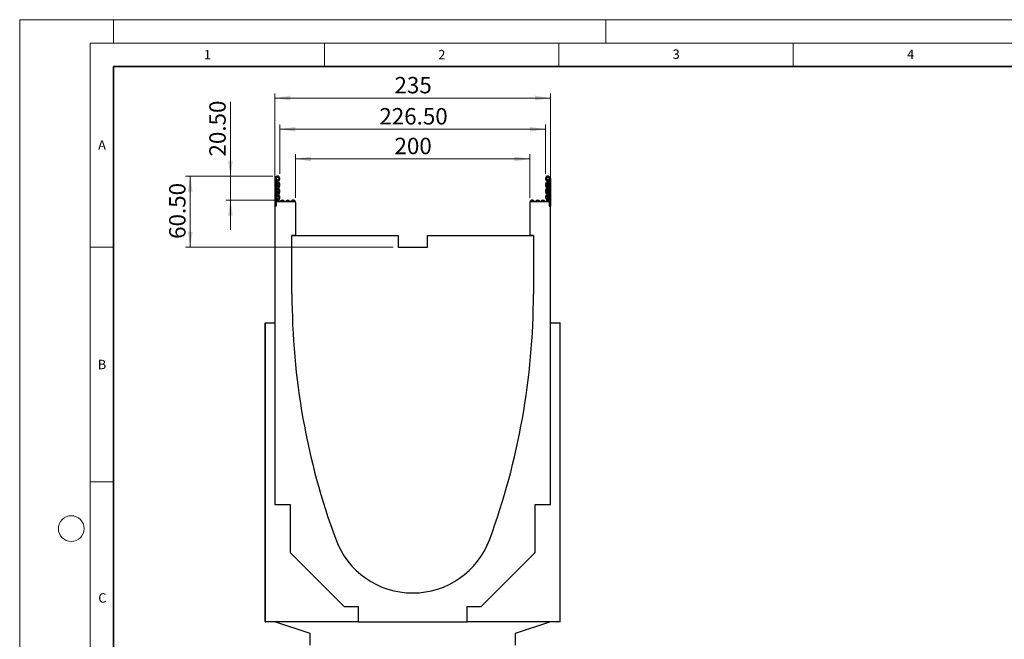
# Model space of a CAD drawing. Units: millimetres. Extents: x 0 to 420, y 0 to 297.
# Drawn here: x 0 to 210, y 165 to 297 of the extents above; entities that cross this region are included whole.
import ezdxf

# ---------------------------------------------------------------- set-up
doc = ezdxf.new("R2010")
doc.units = ezdxf.units.MM
doc.styles.add('SLDTEXTSTYLE0', font='TXT', dxfattribs={"width": 0.605})
doc.styles.add('SLDTEXTSTYLE1', font='TXT', dxfattribs={"width": 0.75})
doc.dimstyles.new('SLDDIMSTYLE0', dxfattribs={"dimtxt": 3.5, "dimasz": 3.302, "dimexe": 0, "dimexo": 0.0625, "dimgap": 0.875, "dimtad": 1, "dimlfac": 4, "dimrnd": 1e-09, "dimzin": 12, "dimdsep": 46, "dimtxsty": 'SLDTEXTSTYLE1', "dimsah": 1, "dimcen": 0.09, "dimadec": 0, "dimazin": 3, "dimtfac": 1, "dimtofl": 0, "dimtmove": 0, "dimatfit": 3, "dimfxl": 1, "dimfrac": 2, "dimtolj": 1, "dimtzin": 12, "dimarcsym": 0})
doc.dimstyles.new('SLDDIMSTYLE1', dxfattribs={"dimtxt": 3.5, "dimasz": 3.302, "dimexe": 0, "dimexo": 0.0625, "dimgap": 0.875, "dimtad": 1, "dimlfac": 4, "dimrnd": 1e-09, "dimzin": 4, "dimdsep": 46, "dimtxsty": 'SLDTEXTSTYLE1', "dimsah": 1, "dimcen": 0.09, "dimadec": 0, "dimazin": 1, "dimtfac": 1, "dimtofl": 0, "dimtmove": 0, "dimatfit": 3, "dimfxl": 1, "dimfrac": 2, "dimtolj": 1, "dimtzin": 12, "dimarcsym": 0})
doc.dimstyles.new('SLDDIMSTYLE2', dxfattribs={"dimtxt": 3.5, "dimasz": 3.302, "dimexe": 0, "dimexo": 0.0625, "dimgap": 0.875, "dimtad": 1, "dimlfac": 4, "dimrnd": 1e-09, "dimzin": 4, "dimdsep": 46, "dimtxsty": 'SLDTEXTSTYLE1', "dimsah": 1, "dimcen": 0.09, "dimadec": 0, "dimazin": 1, "dimtfac": 1, "dimtmove": 0, "dimatfit": 0, "dimfxl": 1, "dimfrac": 2, "dimtolj": 1, "dimtzin": 12, "dimarcsym": 0})

# ---------------------------------------------------------------- blocks, each defined once
blk = doc.blocks.new('_D_1')
at = {"color": 179, "linetype": 'Continuous', "lineweight": 18}
for p, q in [((54.44, 259.25), (54.44, 281.29)), ((113.19, 280.29), (54.44, 280.29)), ((113.19, 258.28), (113.19, 281.29))]:
    blk.add_line(p, q, dxfattribs=at)
for points in [[(54.44, 280.29), (57.75, 279.78), (57.75, 280.8)], [(113.19, 280.29), (109.89, 280.8), (109.89, 279.78)]]:
    blk.add_solid(points, dxfattribs=at)
at = {"color": 179, "linetype": 'Continuous', "lineweight": 18, "insert": (79.94, 284.8), "char_height": 3.5, "attachment_point": 1, "style": 'SLDTEXTSTYLE1'}
blk.add_mtext('235', dxfattribs=at)
blk = doc.blocks.new('_D_2')
at = {"color": 179, "linetype": 'Continuous', "lineweight": 18}
for p, q in [((58.82, 259), (58.82, 268.31)), ((58.82, 267.31), (108.82, 267.31)), ((108.82, 259), (108.82, 268.31))]:
    blk.add_line(p, q, dxfattribs=at)
for points in [[(58.82, 267.31), (62.12, 266.81), (62.12, 267.82)], [(108.82, 267.31), (105.52, 267.82), (105.52, 266.81)]]:
    blk.add_solid(points, dxfattribs=at)
at = {"color": 179, "linetype": 'Continuous', "lineweight": 18, "insert": (79.94, 271.83), "char_height": 3.5, "attachment_point": 1, "style": 'SLDTEXTSTYLE1'}
blk.add_mtext('200', dxfattribs=at)
blk = doc.blocks.new('_D_4')
at = {"color": 179, "linetype": 'Continuous', "lineweight": 18}
for p, q in [((55.51, 264.12), (55.51, 274.65)), ((55.51, 273.65), (112.13, 273.65)), ((112.13, 264.12), (112.13, 274.65))]:
    blk.add_line(p, q, dxfattribs=at)
for points in [[(55.51, 273.65), (58.81, 273.14), (58.81, 274.16)], [(112.13, 273.65), (108.83, 274.16), (108.83, 273.14)]]:
    blk.add_solid(points, dxfattribs=at)
at = {"color": 179, "linetype": 'Continuous', "lineweight": 18, "insert": (76.71, 278.16), "char_height": 3.5, "attachment_point": 1, "style": 'SLDTEXTSTYLE1'}
blk.add_mtext('226.50', dxfattribs=at)
blk = doc.blocks.new('_D_5')
at = {"color": 179, "linetype": 'Continuous', "lineweight": 18}
for p, q in [((44.95, 263.65), (44.95, 279.47)), ((53.97, 263.65), (43.95, 263.65)), ((44.95, 263.65), (44.95, 258.53)), ((55.04, 258.53), (43.95, 258.53)), ((44.95, 258.53), (44.95, 252.18))]:
    blk.add_line(p, q, dxfattribs=at)
for points in [[(44.95, 263.65), (45.45, 266.95), (44.44, 266.95)], [(44.95, 258.53), (44.44, 255.23), (45.45, 255.23)]]:
    blk.add_solid(points, dxfattribs=at)
at = {"color": 179, "linetype": 'Continuous', "lineweight": 18, "insert": (40.44, 267.83), "char_height": 3.5, "attachment_point": 1, "rotation": 90, "style": 'SLDTEXTSTYLE1'}
blk.add_mtext('20.50', dxfattribs=at)
blk = doc.blocks.new('_D_6')
at = {"color": 179, "linetype": 'Continuous', "lineweight": 18}
for p, q in [((53.97, 263.65), (35.38, 263.65)), ((36.38, 263.65), (36.38, 248.53)), ((79.69, 248.53), (35.38, 248.53))]:
    blk.add_line(p, q, dxfattribs=at)
for points in [[(36.38, 263.65), (35.87, 260.35), (36.89, 260.35)], [(36.38, 248.53), (36.89, 251.83), (35.87, 251.83)]]:
    blk.add_solid(points, dxfattribs=at)
at = {"color": 179, "linetype": 'Continuous', "lineweight": 18, "insert": (31.87, 250.27), "char_height": 3.5, "attachment_point": 1, "rotation": 90, "style": 'SLDTEXTSTYLE1'}
blk.add_mtext('60.50', dxfattribs=at)

msp = doc.modelspace()

# ---------------------------------------------------------------- linework, layer by layer
at = {"color": 7, "linetype": 'Continuous', "lineweight": 18}
for p, q in [((0, 0), (0, 297)), ((0, 297), (420, 297)), ((20, 292), (20, 297)), ((125, 292), (125, 297)), ((15, 292), (415, 292)), ((15, 292), (15, 5)), ((65, 292), (65, 287)), ((115, 292), (115, 287)), ((165, 292), (165, 287)), ((15, 248.5), (20, 248.5)), ((15, 198.5), (20, 198.5))]:
    msp.add_line(p, q, dxfattribs=at)
at = {"color": 7, "linetype": 'Continuous', "lineweight": 35}
for p, q in [((20, 287), (20, 10)), ((410, 287), (20, 287))]:
    msp.add_line(p, q, dxfattribs=at)
at = {"color": 7, "linetype": 'Continuous', "lineweight": 25}
for p, q in [((54.4432, 263.1208), (54.4432, 257.2771)), ((54.6932, 263.1208), (54.4432, 263.1208)), ((54.6932, 263.1208), (54.6932, 257.2771)), ((54.9432, 262.6833), (54.9432, 262.5583)), ((54.9432, 258.2521), (54.9432, 262.5583)), ((112.6932, 262.5583), (112.6932, 262.6833)), ((112.6932, 258.2521), (112.6932, 262.5583)), ((112.9432, 263.1208), (113.1932, 263.1208)), ((112.9432, 263.1208), (112.9432, 257.2771)), ((113.1932, 263.1208), (113.1932, 257.2771)), ((54.6932, 257.2771), (54.4432, 257.2771)), ((54.4432, 257.2771), (54.4432, 232.4009)), ((54.6932, 258.2521), (58.5682, 258.2521)), ((54.6932, 258.2521), (54.6932, 257.2771)), ((58.8182, 258.0021), (58.8182, 258.0366)), ((58.8182, 258.0021), (58.8182, 251.0259)), ((108.8182, 258.0021), (108.8182, 258.0366)), ((108.8182, 258.0021), (108.8182, 251.0259)), ((109.0682, 258.2521), (112.9432, 258.2521)), ((112.9432, 258.2521), (112.9432, 257.2771)), ((112.9432, 257.2771), (113.1932, 257.2771)), ((113.1932, 232.4009), (113.1932, 257.2771)), ((58.0682, 251.0259), (80.6932, 251.0259)), ((58.0682, 238.5259), (58.0682, 251.0259)), ((58.8182, 251.0259), (58.0682, 251.0259)), ((80.6932, 251.0259), (80.6932, 248.5259)), ((86.9432, 248.5259), (86.9432, 251.0259)), ((86.9432, 251.0259), (109.5682, 251.0259)), ((109.5682, 251.0259), (108.8182, 251.0259)), ((109.5682, 251.0259), (109.5682, 238.5259)), ((80.6932, 248.5259), (86.9432, 248.5259)), ((52.3807, 168.6509), (52.3807, 232.4009)), ((52.3807, 232.4009), (52.4432, 232.4009)), ((52.4432, 168.6509), (52.4432, 232.4009)), ((52.4432, 232.4009), (54.4432, 232.4009)), ((54.4432, 232.4009), (54.4432, 193.6509)), ((113.1932, 193.6509), (113.1932, 232.4009)), ((113.1932, 232.4009), (115.1932, 232.4009)), ((115.1932, 232.4009), (115.1932, 168.6509)), ((115.2557, 232.4009), (115.1932, 232.4009)), ((115.2557, 168.6509), (115.2557, 232.4009)), ((54.4432, 193.6509), (57.6932, 193.6509)), ((57.6932, 193.6509), (57.6932, 183.4009)), ((109.9432, 183.4009), (109.9432, 193.6509)), ((109.9432, 193.6509), (113.1932, 193.6509)), ((57.6932, 183.4009), (69.1932, 171.9009)), ((98.4432, 171.9009), (109.9432, 183.4009)), ((69.1932, 171.9009), (72.1932, 171.9009)), ((72.1932, 171.9009), (72.1932, 168.6509)), ((95.4432, 168.6509), (95.4432, 171.9009)), ((95.4432, 171.9009), (98.4432, 171.9009)), ((52.3807, 168.6509), (52.4432, 168.6509)), ((72.1932, 168.6509), (52.4432, 168.6509)), ((61.9432, 166.1509), (54.4432, 168.6509)), ((72.1932, 168.6509), (95.4432, 168.6509)), ((115.1932, 168.6509), (95.4432, 168.6509)), ((113.1932, 168.6509), (105.6932, 166.1509)), ((115.2557, 168.6509), (115.1932, 168.6509)), ((61.9432, 163.6509), (61.9432, 166.1509)), ((105.6932, 166.1509), (105.6932, 163.6509))]:
    msp.add_line(p, q, dxfattribs=at)
at = {"color": 8, "linetype": 'Continuous', "lineweight": 18}
for p, q in [((54.7557, 262.5583), (54.6932, 262.5583)), ((54.7557, 263.0081), (54.7557, 262.5583)), ((54.7557, 262.5583), (54.7557, 258.2521)), ((54.9432, 262.5583), (54.7557, 262.5583)), ((112.8807, 262.5583), (112.6932, 262.5583)), ((112.8807, 262.5583), (112.8807, 263.0081)), ((112.9432, 262.5583), (112.8807, 262.5583)), ((112.8807, 258.2521), (112.8807, 262.5583))]:
    msp.add_line(p, q, dxfattribs=at)
at = {"color": 7, "linetype": 'Continuous', "lineweight": 18}
msp.add_circle((11, 188.5), 2.75, dxfattribs=at)
at = {"color": 7, "linetype": 'Continuous', "lineweight": 25}
for centre, radius, start, end in [((54.9744, 263.1208), 0.5313, 313.60444, 180), ((54.9744, 263.1208), 0.2812, 313.60444, 180), ((54.8182, 263.1163), 0.125, 180, 240), ((54.5682, 262.6833), 0.375, 0, 60), ((55.5856, 262.4791), 0.6049, 133.60444, 224.480114), ((55.5856, 262.4791), 0.3549, 133.60444, 224.480114), ((112.6619, 263.1208), 0.5313, 0, 226.39556), ((112.0508, 262.4791), 0.3549, 315.519886, 46.39556), ((112.6619, 263.1208), 0.2813, 0, 226.39556), ((112.0508, 262.4791), 0.6049, 315.519886, 46.39556), ((113.0682, 262.6833), 0.375, 120, 180), ((112.8182, 263.1163), 0.125, 300, 0), ((55.5856, 261.1341), 0.6049, 135.519886, 224.480114), ((54.9008, 261.8066), 0.3549, 315.519886, 44.480114), ((54.9008, 260.4615), 0.3549, 315.519886, 44.480114), ((55.5856, 261.1341), 0.3549, 135.519886, 224.480114), ((54.9008, 261.8066), 0.6049, 315.519886, 44.480114), ((54.9008, 260.4615), 0.6049, 315.519886, 44.480114), ((112.7356, 261.8066), 0.6049, 135.519886, 224.480114), ((112.7356, 260.4615), 0.6049, 135.519886, 224.480114), ((112.0508, 261.1341), 0.3549, 315.519886, 44.480114), ((112.7356, 261.8066), 0.3549, 135.519886, 224.480114), ((112.7356, 260.4615), 0.3549, 135.519886, 224.480114), ((112.0508, 261.1341), 0.6049, 315.519886, 44.480114), ((55.5856, 259.789), 0.6049, 135.519886, 224.480114), ((55.4711, 258.4925), 0.4905, 132.431442, 209.359541), ((54.9008, 259.1165), 0.3549, 312.431442, 44.480114), ((55.5856, 259.789), 0.3549, 135.519886, 224.480114), ((55.4711, 258.4925), 0.2405, 132.431442, 321.407617), ((54.9008, 259.1165), 0.6049, 312.431442, 44.480114), ((56.0425, 258.0366), 0.4905, 38.592383, 141.407617), ((56.6138, 258.4925), 0.2405, 218.592383, 321.407617), ((57.1851, 258.0366), 0.4905, 38.592383, 141.407617), ((57.7564, 258.4925), 0.2405, 218.592383, 321.407617), ((58.3277, 258.0366), 0.4905, 0, 141.407617), ((109.3086, 258.0366), 0.4905, 38.592383, 180), ((109.88, 258.4925), 0.2405, 218.592383, 321.407617), ((110.4513, 258.0366), 0.4905, 38.592383, 141.407617), ((111.0226, 258.4925), 0.2405, 218.592383, 321.407617), ((111.5939, 258.0366), 0.4905, 38.592383, 141.407617), ((112.1652, 258.4925), 0.2405, 218.592383, 47.568558), ((112.7356, 259.1165), 0.6049, 135.519886, 227.568558), ((112.0508, 259.789), 0.3549, 315.519886, 44.480114), ((112.7356, 259.1165), 0.3549, 135.519886, 227.568558), ((112.0508, 259.789), 0.6049, 315.519886, 44.480114), ((112.1652, 258.4925), 0.4905, 330.640459, 47.568558), ((56.0425, 258.0366), 0.2405, 63.642126, 116.357874), ((57.1851, 258.0366), 0.2405, 63.642126, 116.357874), ((58.3277, 258.0366), 0.2405, 63.642126, 116.357874), ((58.5682, 258.0021), 0.25, 0, 90), ((109.0682, 258.0021), 0.25, 90, 180), ((109.3086, 258.0366), 0.2405, 63.642126, 116.357874), ((110.4513, 258.0366), 0.2405, 63.642126, 116.357874), ((111.5939, 258.0366), 0.2405, 63.642126, 116.357874), ((209.3332, 238.5259), 151.265, 179.99999, 200.227916), ((-41.6968, 238.5259), 151.265, 339.772084, 0.00001), ((83.8182, 192.2759), 17.5, 200.227916, 339.772084)]:
    msp.add_arc(centre, radius, start, end, dxfattribs=at)

# ---------------------------------------------------------------- texts
at = {"color": 7, "linetype": 'Continuous', "lineweight": 18, "char_height": 2, "attachment_point": 2, "style": 'SLDTEXTSTYLE0'}
for s, insert in [('1', (40.051, 290.553)), ('2', (90.0332, 290.5567)), ('3', (140.0166, 290.6379)), ('4', (190.03, 290.6343)), ('A', (17.561, 271.2966)), ('B', (17.5517, 224.4926)), ('C', (17.6275, 174.7262))]:
    msp.add_mtext(s, dxfattribs=dict(at, insert=insert))

# ---------------------------------------------------------------- dimensions: what is measured, and where the dimension line sits
at = {"color": 179, "linetype": 'Continuous', "lineweight": 18}
for base, p1, p2, dimstyle, picture, middle in [((54.4432, 280.2929), (113.1932, 257.2771), (54.4432, 258.2521), 'SLDDIMSTYLE0', '_D_1', (83.8182, 280.2929)), ((112.1307, 273.6521), (55.5057, 263.1208), (112.1307, 263.1208), 'SLDDIMSTYLE1', '_D_4', (83.8182, 273.6521)), ((108.8182, 267.3143), (58.8182, 258.0021), (108.8182, 258.0021), 'SLDDIMSTYLE0', '_D_2', (83.8182, 267.3143))]:
    dim = msp.add_linear_dim(base=base, p1=p1, p2=p2, dimstyle=dimstyle, dxfattribs=at)
    dim.commit()
    dim.dimension.update_dxf_attribs({"geometry": picture, "text_midpoint": middle, "dimtype": 160})
for base, p2, dimstyle, picture, middle in [((44.9469, 258.5271), (56.0425, 258.5271), 'SLDDIMSTYLE2', '_D_5', (44.9469, 273.6521)), ((36.3807, 248.5259), (80.6932, 248.5259), 'SLDDIMSTYLE1', '_D_6', (36.3807, 256.089))]:
    dim = msp.add_linear_dim(base=base, p1=(54.9744, 263.6521), p2=p2, angle=90, dimstyle=dimstyle, dxfattribs=at)
    dim.commit()
    dim.dimension.update_dxf_attribs({"geometry": picture, "text_midpoint": middle, "dimtype": 160})

doc.saveas('drawing.dxf')
